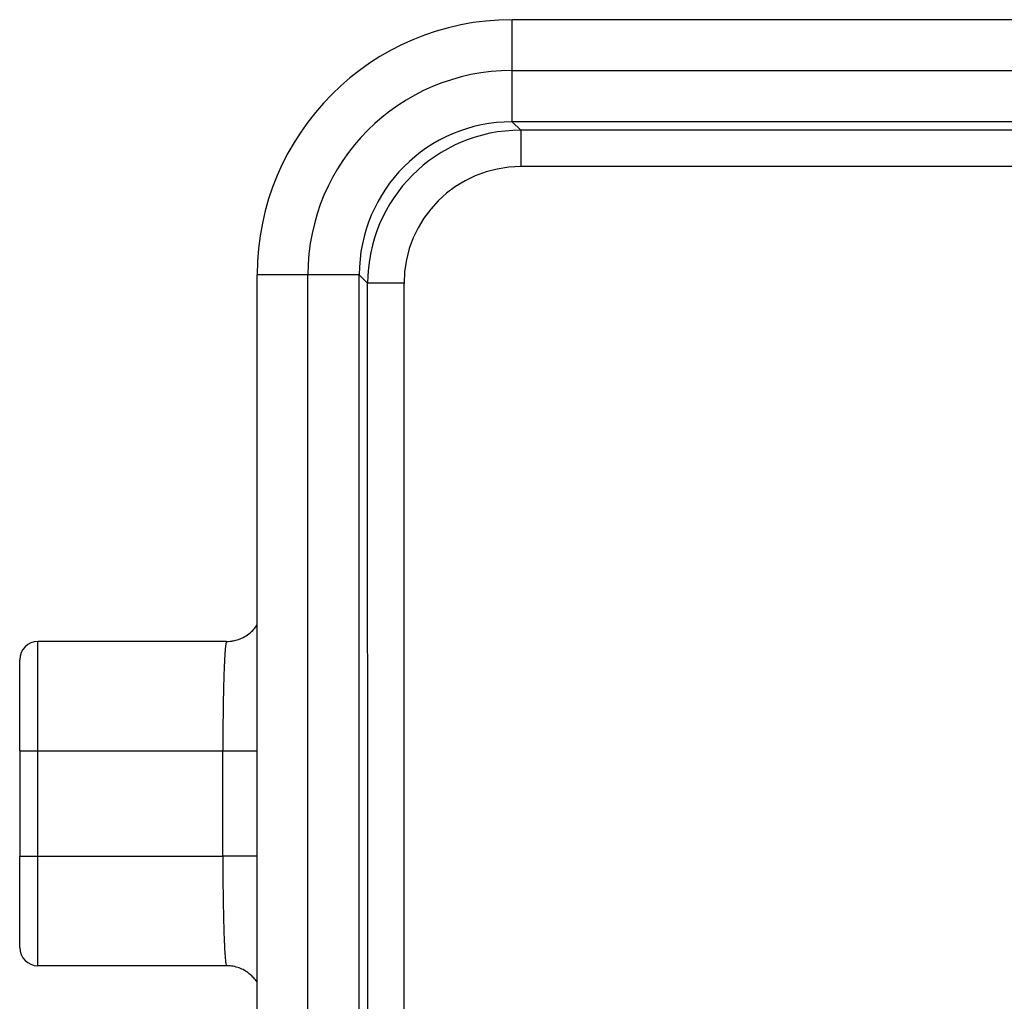
# Model space of a CAD drawing. Units: millimetres. Extents: x -1071 to -774, y 350 to 560.
# Drawn here: x -1005 to -978, y 486 to 513 of the extents above; entities that cross this region are included whole.
import ezdxf

# ---------------------------------------------------------------- set-up
doc = ezdxf.new("R2010")
doc.units = ezdxf.units.MM

msp = doc.modelspace()

# ---------------------------------------------------------------- linework, layer by layer
at = {"color": 2, "linetype": 'Continuous'}
for p, q in [((-991.643, 511.712), (-991.643, 513.105)), ((-991.643, 510.305), (-991.643, 511.712)), ((-991.637, 510.305), (-991.407, 510.075)), ((-932.877, 510.075), (-991.407, 510.075)), ((-932.877, 509.076), (-991.407, 509.076)), ((-997.242, 506.113), (-998.635, 506.113)), ((-995.835, 506.113), (-997.242, 506.113)), ((-995.835, 506.107), (-995.605, 505.877)), ((-995.602, 477.347), (-995.605, 505.877)), ((-994.606, 477.347), (-994.606, 505.877)), ((-1004.648, 493.057), (-1004.648, 496.057)), ((-1005.148, 493.057), (-1004.648, 493.057)), ((-1004.648, 490.166), (-1004.648, 493.057)), ((-1004.648, 493.057), (-999.577, 493.057)), ((-999.577, 490.166), (-999.577, 493.057)), ((-1005.148, 490.166), (-1004.648, 490.166)), ((-1004.648, 487.166), (-1004.648, 490.166)), ((-1004.648, 490.166), (-999.577, 490.166))]:
    msp.add_line(p, q, dxfattribs=at)
at = {"color": 7, "linetype": 'Continuous'}
for p, q in [((-971.641, 513.105), (-991.638, 513.105)), ((-991.643, 511.712), (-932.64, 511.712)), ((-932.647, 510.305), (-991.637, 510.305)), ((-998.635, 477.116), (-998.635, 506.108)), ((-997.242, 477.11), (-997.242, 506.113)), ((-995.835, 477.117), (-995.835, 506.107)), ((-999.472, 496.057), (-1004.648, 496.057)), ((-1005.148, 493.057), (-1005.148, 495.557)), ((-1005.148, 493.057), (-1005.148, 490.166)), ((-1005.148, 487.666), (-1005.148, 490.166)), ((-999.472, 487.166), (-1004.648, 487.166))]:
    msp.add_line(p, q, dxfattribs=at)
for centre, radius, start, end in [((-991.637, 506.107), 6.999, 90.0534, 179.9466), ((-991.643, 506.113), 5.599, 90, 180), ((-991.637, 506.107), 4.199, 90.089, 179.911), ((-1004.648, 495.557), 0.5, 90, 180), ((-1004.648, 487.666), 0.5, 180, 270)]:
    msp.add_arc(centre, radius, start, end, dxfattribs=at)
at = {"color": 2, "linetype": 'Continuous'}
for radius, start, end in [(4.199, 90.0093, 179.9907), (3.2, 90.0123, 179.9877)]:
    msp.add_arc((-991.406, 505.876), radius, start, end, dxfattribs=at)
at = {"color": 7, "linetype": 'Continuous'}
for points in [[(-991.643, 513.105), (-991.642, 513.105), (-991.64, 513.105), (-991.639, 513.105), (-991.638, 513.105)], [(-991.643, 510.305), (-991.642, 510.305), (-991.64, 510.305), (-991.638, 510.305), (-991.637, 510.305)], [(-998.635, 506.108), (-998.635, 506.109), (-998.635, 506.11), (-998.635, 506.112), (-998.635, 506.113)], [(-995.835, 506.107), (-995.835, 506.108), (-995.835, 506.11), (-995.835, 506.112), (-995.835, 506.113)]]:
    msp.add_open_spline(points, degree=3, dxfattribs=at)
at = {"color": 2, "linetype": 'Continuous'}
for points, knots in [([(-991.407, 510.075), (-991.407, 510.064), (-991.407, 510.039), (-991.407, 509.981), (-991.407, 509.892), (-991.407, 509.764), (-991.407, 509.609), (-991.407, 509.436), (-991.407, 509.256), (-991.407, 509.136), (-991.407, 509.076)], [0, 0, 0, 0, 0.0329201, 0.077582, 0.1720401, 0.3018669, 0.4602676, 0.6369165, 0.8202485, 0.9996573, 0.9996573, 0.9996573, 0.9996573]), ([(-994.606, 505.877), (-994.665, 505.877), (-994.786, 505.877), (-994.966, 505.877), (-995.139, 505.877), (-995.294, 505.877), (-995.421, 505.877), (-995.511, 505.877), (-995.568, 505.877), (-995.594, 505.877), (-995.605, 505.877)], [0, 0, 0, 0, 0.1794088, 0.3627408, 0.5393898, 0.6977905, 0.8276173, 0.9220753, 0.9667373, 0.9996573, 0.9996573, 0.9996573, 0.9996573]), ([(-999.472, 496.057), (-999.473, 496.057), (-999.477, 496.055), (-999.481, 496.046), (-999.487, 496.029), (-999.492, 496.001), (-999.499, 495.959), (-999.505, 495.9), (-999.511, 495.84), (-999.516, 495.78), (-999.52, 495.722), (-999.525, 495.648), (-999.53, 495.558), (-999.535, 495.45), (-999.541, 495.321), (-999.545, 495.197), (-999.549, 495.075), (-999.553, 494.952), (-999.557, 494.804), (-999.561, 494.629), (-999.565, 494.426), (-999.569, 494.215), (-999.571, 494.006), (-999.573, 493.812), (-999.575, 493.631), (-999.576, 493.463), (-999.576, 493.311), (-999.576, 493.178), (-999.577, 493.095), (-999.577, 493.057)], [0, 0, 0, 0, 0.00409, 0.01267, 0.029194, 0.056732, 0.098233, 0.156602, 0.234725, 0.279042, 0.337017, 0.410178, 0.500057, 0.608186, 0.736099, 0.88533, 0.981471, 1.103636, 1.252156, 1.427363, 1.629592, 1.859177, 2.062501, 2.256412, 2.438706, 2.607177, 2.759621, 2.893831, 3.007603, 3.007603, 3.007603, 3.007603]), ([(-999.577, 493.057), (-999.514, 493.057), (-999.392, 493.057), (-999.229, 493.057), (-999.09, 493.057), (-998.977, 493.057), (-998.882, 493.057), (-998.805, 493.057), (-998.745, 493.057), (-998.693, 493.057), (-998.66, 493.057), (-998.641, 493.057), (-998.637, 493.057), (-998.635, 493.057)], [0, 0, 0, 0, 0.1865734, 0.3665948, 0.4893859, 0.6028857, 0.7055169, 0.7742645, 0.834754, 0.8865437, 0.9291916, 0.9352521, 0.9413125, 0.9413125, 0.9413125, 0.9413125]), ([(-998.635, 490.166), (-998.637, 490.166), (-998.641, 490.166), (-998.66, 490.166), (-998.693, 490.166), (-998.745, 490.166), (-998.805, 490.166), (-998.882, 490.166), (-998.977, 490.166), (-999.09, 490.166), (-999.229, 490.166), (-999.392, 490.166), (-999.514, 490.166), (-999.577, 490.166)], [0, 0, 0, 0, 0.0060604, 0.0121208, 0.0547688, 0.1065585, 0.167048, 0.2357956, 0.3384268, 0.4519265, 0.5747177, 0.7547391, 0.9413125, 0.9413125, 0.9413125, 0.9413125]), ([(-999.577, 490.166), (-999.576, 490.111), (-999.576, 489.988), (-999.576, 489.787), (-999.574, 489.553), (-999.572, 489.293), (-999.568, 488.994), (-999.563, 488.674), (-999.556, 488.35), (-999.548, 488.093), (-999.54, 487.89), (-999.533, 487.727), (-999.524, 487.559), (-999.515, 487.405), (-999.499, 487.286), (-999.495, 487.205), (-999.477, 487.174), (-999.472, 487.166)], [0, 0, 0, 0, 0.165127, 0.368585, 0.604321, 0.866284, 1.148426, 1.500742, 1.826758, 2.122271, 2.269482, 2.438331, 2.611794, 2.772872, 2.899636, 2.977322, 3.006503, 3.006503, 3.006503, 3.006503])]:
    msp.add_open_spline(points, degree=3, knots=knots, dxfattribs=at)
at = {"color": 7, "linetype": 'Continuous'}
for points, knots in [([(-999.472, 496.057), (-999.441, 496.058), (-999.379, 496.06), (-999.223, 496.083), (-999.043, 496.144), (-998.857, 496.263), (-998.728, 496.382), (-998.663, 496.473), (-998.635, 496.513)], [0, 0, 0, 0, 0.0928461, 0.1857513, 0.4710449, 0.6560511, 0.845511, 0.991435, 0.991435, 0.991435, 0.991435]), ([(-998.635, 486.711), (-998.639, 486.717), (-998.648, 486.73), (-998.683, 486.78), (-998.756, 486.869), (-998.877, 486.975), (-999.018, 487.062), (-999.17, 487.124), (-999.323, 487.16), (-999.427, 487.164), (-999.472, 487.166)], [0, 0, 0, 0, 0.0222662, 0.0453914, 0.1845248, 0.3667804, 0.5240712, 0.6811822, 0.8581588, 0.9921517, 0.9921517, 0.9921517, 0.9921517])]:
    msp.add_open_spline(points, degree=3, knots=knots, dxfattribs=at)

doc.saveas('drawing.dxf')
